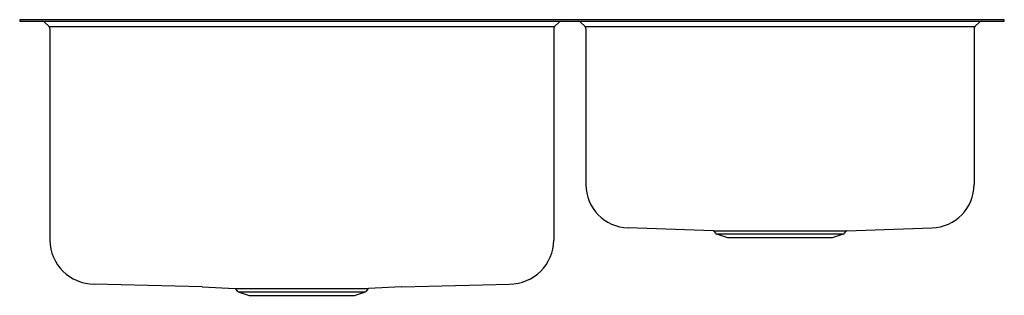
# Model space of a CAD drawing. Units: inches. Extents: x 4648.5 to 4683.7, y 7.4 to 17.3.
import ezdxf

# ---------------------------------------------------------------- set-up
doc = ezdxf.new("R2010")
doc.units = ezdxf.units.IN
doc.header["$LTSCALE"] = 0.64311
doc.header["$MEASUREMENT"] = 0
doc.layers.get('0').update_dxf_attribs({"color": 255, "linetype": 'CONTINUOUS'})
doc.layers.get('Defpoints').update_dxf_attribs({"linetype": 'CONTINUOUS'})
doc.styles.get("Standard").update_dxf_attribs({"font": 'txt', "width": 0.8})

msp = doc.modelspace()

# ---------------------------------------------------------------- linework, layer by layer
for p, q in [((4648.546, 17.257), (4648.546, 17.209)), ((4683.676, 17.257), (4648.546, 17.257)), ((4683.676, 17.209), (4683.676, 17.257)), ((4648.546, 17.209), (4683.676, 17.209)), ((4649.592, 17.019), (4649.434, 17.178)), ((4649.592, 17.019), (4667.632, 17.019)), ((4649.624, 16.943), (4649.624, 9.379)), ((4667.6, 16.943), (4667.6, 9.379)), ((4667.632, 17.019), (4667.79, 17.178)), ((4668.718, 17.019), (4668.559, 17.178)), ((4668.718, 17.019), (4682.627, 17.019)), ((4668.75, 16.943), (4668.749, 11.366)), ((4682.596, 16.943), (4682.596, 11.366)), ((4682.627, 17.019), (4682.786, 17.178)), ((4673.292, 9.711), (4670.257, 9.823)), ((4673.292, 9.711), (4678.053, 9.711)), ((4673.316, 9.698), (4673.368, 9.627)), ((4673.407, 9.599), (4673.798, 9.472)), ((4673.407, 9.599), (4677.938, 9.599)), ((4677.547, 9.472), (4677.938, 9.599)), ((4677.977, 9.627), (4678.029, 9.698)), ((4678.053, 9.711), (4681.088, 9.823)), ((4673.798, 9.472), (4677.547, 9.472)), ((4655.06, 7.706), (4651.205, 7.809)), ((4662.164, 7.706), (4666.019, 7.809)), ((4655.06, 7.706), (4656.231, 7.645)), ((4656.231, 7.645), (4660.993, 7.645)), ((4656.256, 7.632), (4656.308, 7.56)), ((4656.346, 7.532), (4656.737, 7.405)), ((4656.346, 7.532), (4660.878, 7.532)), ((4656.737, 7.405), (4660.487, 7.405)), ((4660.487, 7.405), (4660.878, 7.532)), ((4660.917, 7.56), (4660.968, 7.632)), ((4662.164, 7.706), (4660.993, 7.645))]:
    msp.add_line(p, q)
for centre, radius, start, end in [((4649.358, 17.101), 0.108, 44.9492, 89.994), ((4649.516, 16.943), 0.108, 360, 45), ((4667.708, 16.943), 0.108, 135, 180), ((4667.867, 17.101), 0.108, 90.006, 135.0508), ((4668.483, 17.101), 0.108, 44.9492, 89.994), ((4668.642, 16.943), 0.108, 359.9972, 45.001), ((4682.704, 16.943), 0.108, 134.999, 180.0028), ((4682.862, 17.101), 0.108, 90.006, 135.0508), ((4670.283, 11.357), 1.534, 179.6716, 269.024), ((4681.062, 11.357), 1.534, 270.976, 0.3284), ((4673.29, 9.679), 0.032, 36.0274, 87), ((4673.431, 9.673), 0.078, 216.0274, 252), ((4677.914, 9.673), 0.078, 288, 323.9726), ((4678.055, 9.679), 0.032, 93, 143.9726), ((4651.204, 9.389), 1.58, 180.3799, 270.0165), ((4666.02, 9.389), 1.58, 269.9835, 359.6201), ((4656.23, 7.613), 0.032, 36.0274, 87), ((4656.371, 7.606), 0.078, 216.0274, 252), ((4660.854, 7.606), 0.078, 288, 323.9726), ((4660.994, 7.613), 0.032, 93, 143.9726)]:
    msp.add_arc(centre, radius, start, end)

# ---------------------------------------------------------------- texts
at = {"layer": 'Defpoints'}
for tag, p, s in [('MODELNUMBER', (4666.106, 17.262), 'K-3356-HCF'), ('TRADENAME', (4666.106, 17.26), 'UNDERTONE'), ('PRODUCT', (4666.106, 17.258), 'KITCHEN SINK ')]:
    msp.add_attdef(tag, p, s, height=0.001, dxfattribs=at)

doc.saveas('drawing.dxf')
